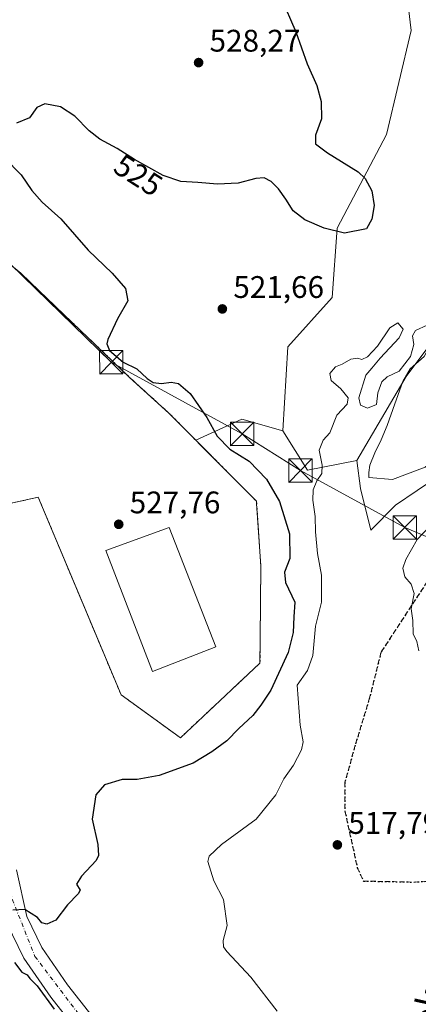
# Model space of a CAD drawing. Units: metres. Extents: x 566314 to 569756, y 4749572 to 4751920.
# Drawn here: x 568218 to 568346, y 4750415 to 4750732 of the extents above; entities that cross this region are included whole.
import ezdxf
from ezdxf.enums import TextEntityAlignment as Align

# ---------------------------------------------------------------- set-up
doc = ezdxf.new("R2010")
doc.units = ezdxf.units.M
doc.header["$MEASUREMENT"] = 0
for name, pattern in [('DGN Style 2', [1.6480167562047852, 0.988810053722871, -0.6592067024819142]), ('DGN Style 3', [2.307223458686699, 1.648016756204785, -0.6592067024819142]), ('DGN Style 4', [2.6384748266838614, 1.318413404963828, -0.6592067024819142, 0.001648016756204785, -0.6592067024819142]), ('DGN Style 5', [1.1536117293433497, 0.4944050268614355, -0.6592067024819142])]:
    doc.linetypes.add(name, pattern=pattern)
for name, color, linetype, lineweight in [('Alambrada', 7, 'DGN Style 2', 0), ('Arbolado forestal CxS', 92, 'Continuous', 0), ('Carretera de calzada única Cxs', 7, 'Continuous', 13), ('Carretera de calzada única eje', 7, 'DGN Style 4', 0), ('Cultivos leñosos CxS', 92, 'Continuous', 0), ('Curva de nivel maestra', 30, 'Continuous', 30), ('Curva de nivel normal', 30, 'Continuous', 0), ('Estanque Cxs', 5, 'Continuous', 0), ('Instalación educativa CxS', 9, 'Continuous', 0), ('Núcleo urbano CxS', 7, 'Continuous', 0), ('Pista deportiva Cxs', 7, 'Continuous', 0), ('Planta de tratamiento de residuos CxS', 135, 'Continuous', 0), ('Prado CxS', 92, 'Continuous', 0), ('Punto de cota en terreno', 7, 'Continuous', 0), ('Ruta', 7, 'DGN Style 5', 30), ('Rótulo de curva de nivel directora', 7, 'Continuous', 0), ('Rótulo de punto de cota en terreno', 7, 'Continuous', 0), ('Senda', 7, 'DGN Style 3', 0), ('Suelo desnudo CxS', 253, 'Continuous', 0), ('Tendido', 6, 'Continuous', 0), ('Texto cartográfico', 7, 'Continuous', 0), ('Torre de tendido puntual', 7, 'Continuous', 0)]:
    doc.layers.add(name, color=color, linetype=linetype, lineweight=lineweight)
doc.styles.add('Style-Arial', font='txt')

# ---------------------------------------------------------------- blocks, each defined once
blk = doc.blocks.new('*U20')
at = {"layer": 'Estanque Cxs', "color": 5, "linetype": 'Continuous', "lineweight": 0}
for points in [[(568405.9517000001, 4750662.634199999, 519.2351999999955), (568408.9680000005, 4750659.9354, 519.3401000000014), (568411.9842999997, 4750657.395400001, 519.3806999999942), (568411.6667999999, 4750652.474199999, 519.2633999999962), (568410.8729999998, 4750647.5529, 519.2195999999967), (568412.4605, 4750643.107899999, 519.372199999998), (568410.5554999998, 4750640.409200001, 519.3316000000051), (568405.6342000002, 4750638.027899999, 519.1757999999973), (568399.1255000001, 4750635.4879, 519.1912000000011), (568394.6804999998, 4750631.8366, 519.1486000000004), (568389.2829999998, 4750628.3441, 519.0313000000025), (568384.8380000005, 4750626.7566, 519.0338999999949), (568378.3291999997, 4750626.439099999, 519.0206000000035), (568375.4716999996, 4750626.1216, 518.9648000000016), (568374.0428999999, 4750624.6929, 518.9256000000023), (568372.9316999996, 4750621.8354, 518.8475999999937), (568373.2492000004, 4750618.501599999, 518.9238000000041), (568375.1541999998, 4750614.374100001, 519.1152000000002), (568378.0116999998, 4750612.4691, 519.2502999999997), (568383.4091999996, 4750611.834100001, 519.4958999999944), (568391.6642000005, 4750613.897800001, 519.6389000000054), (568393.7280000001, 4750612.627800001, 519.554999999993), (568393.5691999998, 4750609.929099999, 519.4906000000046), (568389.9179999996, 4750607.071599999, 519.2569999999978), (568383.568, 4750603.579100001, 519.2253999999957), (568376.7417000001, 4750600.404100001, 519.1876000000047), (568372.4554000003, 4750598.340299999, 519.0084000000061), (568368.8042000001, 4750598.181600001, 519.0236000000004), (568357.8503999999, 4750595.324100001, 518.9150999999983), (568352.6116000004, 4750591.831599999, 518.8080999999949), (568347.8491000002, 4750588.021500001, 519.0337000000001), (568337.3716000002, 4750584.052800001, 519.039499999999), (568329.7516000001, 4750584.687799999, 519.2458000000044), (568329.7516000001, 4750586.2753, 519.241399999999), (568330.0691000001, 4750588.656500001, 519.2453999999998), (568331.6566000005, 4750592.625299999, 519.2893999999942), (568333.7204, 4750596.752800001, 519.6196000000054), (568335.6254000004, 4750601.3566, 519.5602999999974), (568338.1654000003, 4750608.341600001, 519.603099999993), (568340.7054000003, 4750615.485400001, 519.5445000000036), (568343.0866, 4750619.6129, 519.5751000000018), (568347.5316000005, 4750623.581599999, 519.4066000000021), (568349.9128999999, 4750628.1854, 519.4820999999939), (568353.0878999997, 4750635.329100001, 519.4787999999971), (568354.8340999996, 4750640.885399999, 519.6052999999956), (568357.3740999997, 4750644.377900001, 519.5581999999995), (568360.5492000004, 4750647.5529, 519.4158000000025), (568362.6129000001, 4750652.7917, 519.616200000004), (568363.8828999996, 4750654.061699999, 519.6456999999937), (568367.0579000004, 4750656.919199999, 519.5985999999976), (568369.4391999999, 4750661.5229, 519.5583999999944), (568370.8679000001, 4750665.1742, 519.5825000000041), (568373.7253999999, 4750668.984200001, 519.5209000000032), (568375.6304000001, 4750674.3817, 519.6435000000056), (568378.0116999998, 4750676.763, 519.7140999999974), (568384.1736000003, 4750677.8102, 519.3772000000026), (568385.7905000001, 4750681.0492, 519.5366000000067), (568388.3305000003, 4750681.843, 519.4477000000043), (568392.2992000004, 4750681.366699999, 519.4302000000025), (568396.4266999997, 4750679.937999999, 519.4324000000051), (568398.3317, 4750677.239200001, 519.3359999999957), (568398.1730000004, 4750673.429199999, 519.1921000000002), (568399.1255000001, 4750671.206700001, 519.2045999999973), (568402.9354999998, 4750668.984200001, 519.3448000000062), (568404.9992000004, 4750665.968, 519.3417999999947)], [(568378.6467000004, 4750646.719500001, 519.2627000000066), (568380.3929000003, 4750646.3226, 519.3350000000064), (568381.5042000003, 4750646.560699999, 519.4082000000053), (568384.2823000001, 4750647.672, 519.5022999999928), (568386.9017000003, 4750647.830700001, 519.4545000000071), (568388.3305000003, 4750647.037000001, 519.408500000005), (568390.4736000003, 4750646.0845, 519.3620999999986), (568392.9342, 4750646.640100001, 519.4014000000025), (568394.9979999998, 4750647.751399999, 519.3503999999957), (568396.1886, 4750649.3389, 519.2722000000067), (568396.8235999999, 4750650.7676, 519.215400000001), (568396.9824000001, 4750653.545700001, 519.1499999999943), (568395.3154999996, 4750657.593900001, 519.0813999999956), (568391.9023000002, 4750660.054500001, 519.0690999999933), (568387.9336000001, 4750660.848300001, 519.1009999999952), (568383.1710999999, 4750660.610099999, 519.0806000000011), (568379.7578999996, 4750658.467, 519.0550999999978), (568377.1386000002, 4750654.895099999, 519.0777999999991), (568375.7098000003, 4750652.275699999, 519.1068999999989), (568376.1067000004, 4750650.291400001, 519.1472000000067), (568377.2972999997, 4750648.307, 519.2041000000027)]]:
    blk.add_polyline3d(points, close=True, dxfattribs=at)
blk = doc.blocks.new('5PATER')
at = {"layer": 'Cultivos leñosos CxS', "linetype": 'Continuous', "lineweight": 0}
h = blk.add_hatch(color=51, dxfattribs=at)
edge = h.paths.add_edge_path()
edge.add_ellipse((0, 0), major_axis=(-0.1095731443231308, -0.1110710700762829), ratio=0.9994222409660322, start_angle=0, end_angle=360)
blk = doc.blocks.new('5TTEND')
at = {"layer": 'Planta de tratamiento de residuos CxS', "color": 7, "linetype": 'Continuous', "lineweight": 0}
for p, q in [((-0.375, 0.3754), (0.375, -0.3746)), ((0.3720000000000001, 0.3784000000000001), (-0.3720000000000001, -0.3776))]:
    blk.add_line(p, q, dxfattribs=at)
at = {"layer": 'Planta de tratamiento de residuos CxS', "color": 7, "linetype": 'Continuous', "lineweight": 0, "flags": 128}
blk.add_lwpolyline([(-0.375, -0.3746), (0.375, -0.3746), (0.375, 0.3754), (-0.375, 0.3754), (-0.3720000000000001, -0.3776)], dxfattribs=at)

msp = doc.modelspace()

# ---------------------------------------------------------------- linework, layer by layer
at = {"layer": 'Alambrada', "color": 7, "linetype": 'DGN Style 2', "lineweight": 0}
msp.add_polyline3d([(568189.0500999996, 4750593.2301, 536.0051999999996), (568164.9200999998, 4750586.920100001, 532.1901999999973), (568166.0100999996, 4750582.920100001, 537.6034999999974), (568170.4401000004, 4750566.590100001, 531.8545000000013), (568183.0500999996, 4750569.380100001, 540.948900000003), (568223.5500999996, 4750578.350099999, 531.1652999999933), (568250.1501000002, 4750514.9101, 533.8622999999934), (568269.2301000003, 4750501.0801, 532.3644999999962), (568294.8000999996, 4750525.0801, 529.5862999999954), (568295.0701000001, 4750556.350099999, 528.9089999999997), (568293.6700999998, 4750577.0701, 528.8570000000036), (568265.5201000003, 4750605.380100001, 527.7932000000001), (568252.9200999998, 4750616.8201, 532.0516000000061), (568217.9200999998, 4750650.2601, 528.8243999999977), (568193.8400999998, 4750669.940099999, 532.9471999999951), (568171.7600999996, 4750694.5801, 538.0282000000007), (568153.5100999996, 4750711.860099999, 531.3273999999947), (568134.9200999998, 4750731.710100001, 540.2451000000001)], dxfattribs=at)
at = {"layer": 'Arbolado forestal CxS', "color": 92, "linetype": 'Continuous', "lineweight": 0, "extrusion": (0.1504200852804332, 0.1285966184567241, 0.980222784710559), "elevation": 696907.2471020144, "flags": 128}
msp.add_lwpolyline([(3241601.983563045, -3449275.549886913), (3241613.377409579, -3449267.86660396), (3241617.784191496, -3449251.889620048)], dxfattribs=at)
at = {"layer": 'Arbolado forestal CxS', "color": 92, "linetype": 'Continuous', "lineweight": 0, "extrusion": (0.1064642783599626, -0.0550453382269564, 0.9927917043231035), "elevation": -200475.7860629181, "flags": 128}
msp.add_lwpolyline([(4480935.830018133, 1664989.03792578), (4480928.197310644, 1664976.067821234), (4480938.302508863, 1664963.339680684)], dxfattribs=at)
at = {"layer": 'Arbolado forestal CxS', "color": 92, "linetype": 'Continuous', "lineweight": 0}
for points in [[(568356.0654999996, 4750636.1801, 519.2749999999943), (568341.7868999997, 4750617.1391, 519.5763000000006), (568325.9200999998, 4750590.1647, 519.391300000003), (568310.0542000001, 4750586.991900001, 520.9168000000063), (568302.1215000004, 4750599.685900001, 522.4713000000047), (568303.7081000004, 4750626.659499999, 520.9415000000008), (568317.9874999998, 4750642.527100001, 521.7145000000019), (568319.5749000004, 4750664.739700001, 525.4671999999991), (568335.4408999998, 4750694.887900001, 522.1769999999962), (568343.3744999999, 4750728.208100001, 521.6762000000017), (568340.2027000003, 4750755.1829, 522.2446999999956)], [(568340.2027000003, 4750755.1829, 522.2446999999956), (568343.3744999999, 4750728.208100001, 521.6762000000017), (568335.4408999998, 4750694.887900001, 522.1769999999962), (568319.5749000004, 4750664.739700001, 525.4671999999991), (568317.9874999998, 4750642.527100001, 521.7145000000019), (568303.7081000004, 4750626.659499999, 520.9415000000008), (568302.1215000004, 4750599.685900001, 522.4713000000047)], [(568428.0554999998, 4750628.4747, 520.7421999999933), (568432.8047000002, 4750631.7609, 521.2752999999939), (568433.8073000005, 4750637.7643, 521.5812000000005), (568417.9423000002, 4750653.6325, 520.0224000000017), (568404.5613000002, 4750678.5111, 519.9758000000002), (568390.9260999998, 4750688.7379, 520.3064000000013), (568382.6475000001, 4750683.381300001, 520.0071999999927), (568377.2906999998, 4750679.9725, 520.0092000000004), (568370.4726999998, 4750673.154899999, 519.8904999999941), (568368.7588999998, 4750666.326900001, 519.7497000000003), (568356.0654999996, 4750636.1801, 519.2749999999943), (568341.7868999997, 4750617.1391, 519.5763000000006), (568325.9200999998, 4750590.1647, 519.391300000003)], [(568325.9200999998, 4750590.1647, 519.391300000003), (568327.1297000004, 4750581.116699999, 519.230899999995), (568330.3965999996, 4750567.751700001, 519.059699999998), (568338.3300999999, 4750575.7599, 519.296100000007), (568359.2704999996, 4750589.881899999, 519.4749000000012), (568380.6977000004, 4750597.6735, 519.5054999999993), (568396.7676999997, 4750603.516899999, 519.9621999999945), (568404.5598999998, 4750620.561100001, 519.9554999999964), (568420.1432999996, 4750622.0219, 520.7131999999983), (568425.2950999998, 4750624.123299999, 520.7718000000023), (568425.5085000005, 4750624.4597, 520.7584999999963), (568428.0554999998, 4750628.4747, 520.7421999999933)], [(568183.0500999996, 4750569.380100001, 529.1122999999934), (568223.5500999996, 4750578.350099999, 528.0678999999947), (568236.5696, 4750547.299000001, 527.5280000000057), (568250.1501000002, 4750514.9101, 527.0825000000041), (568266.8885000005, 4750502.7774, 527.7265999999945), (568269.2301000003, 4750501.0801, 527.7103999999963), (568294.8002000004, 4750525.0801, 526.4731000000029), (568294.8651999999, 4750532.615700001, 527.6993999999977), (568295.0701000001, 4750556.350099999, 528.0969000000041), (568293.7166999998, 4750576.379699999, 527.8099999999977), (568293.6700999998, 4750577.0701, 527.8027000000002), (568290.7465000004, 4750580.010500001, 528.0445000000036), (568284.2953000005, 4750586.498199999, 528.0017999999982), (568274.2257000003, 4750596.6251, 527.1536000000051), (568288.9930999996, 4750603.452299999, 523.9918000000034), (568302.1215000004, 4750599.685900001, 522.4713000000047), (568310.0542000001, 4750586.991900001, 520.9168000000063), (568325.9200999998, 4750590.1647, 519.391300000003), (568327.1297000004, 4750581.116699999, 519.230899999995), (568330.3965999996, 4750567.751700001, 519.059699999998), (568338.3300999999, 4750575.7599, 519.296100000007), (568359.2704999996, 4750589.881899999, 519.4749000000012)], [(568274.2257000003, 4750596.6251, 527.1536000000051), (568284.2953000005, 4750586.498199999, 528.0017999999982), (568290.7465000004, 4750580.010500001, 528.0445000000036), (568293.6700999998, 4750577.0701, 527.8027000000002), (568293.7166999998, 4750576.379699999, 527.8099999999977), (568295.0701000001, 4750556.350099999, 528.0969000000041), (568294.8651999999, 4750532.615700001, 527.6993999999977), (568294.8002000004, 4750525.0801, 526.4731000000029), (568269.2301000003, 4750501.0801, 527.7103999999963), (568266.8885000005, 4750502.7774, 527.7265999999945), (568250.1501000002, 4750514.9101, 527.0825000000041), (568236.5696, 4750547.299000001, 527.5280000000057), (568223.5500999996, 4750578.350099999, 528.0678999999947), (568183.0500999996, 4750569.380100001, 529.1122999999934), (568170.4402000001, 4750566.590100001, 528.9703000000009), (568167.0957000004, 4750566.017300001, 528.9869000000035), (568155.9600999998, 4750564.110099999, 529.0114999999934), (568150.9018999999, 4750559.9957, 529.0234999999957), (568145.7401000002, 4750557.4301, 529.1506999999983)]]:
    msp.add_polyline3d(points, dxfattribs=at)
at = {"layer": 'Carretera de calzada única Cxs', "color": 7, "linetype": 'Continuous', "lineweight": 13}
for points in [[(568275.5608999999, 4750357.0075, 527.0136000000057), (568271.3101000004, 4750362.030099999, 531.1821000000054), (568258.0500999996, 4750379.520099999, 528.088499999998), (568246.3701, 4750393.950099999, 527.2467999999935), (568227.5800999999, 4750417.8301, 534.7688999999956), (568218.8901000004, 4750430.340100001, 529.0969999999943), (568213.4700999996, 4750441.530099999, 527.0620999999956), (568210.1300999997, 4750456.960100001, 526.0495999999986), (568205.8101000004, 4750470.630100001, 526.9208999999975), (568201.2801000001, 4750485.640100001, 527.631899999993), (568195.8501000004, 4750494.7401, 530.6195000000008), (568188.0100999996, 4750506.7301, 536.9526999999945), (568166.5093, 4750537.051700001, 542.732799999998), (568152.0916999998, 4750556.615300001, 530.9278000000049)], [(568216.5900999998, 4750458.6801, 526.7908000000025), (568219.8300999999, 4750443.720100001, 529.9277000000002), (568224.6700999998, 4750433.720100001, 529.6578000000009), (568232.9501, 4750421.800100001, 527.0669000000053), (568251.5900999998, 4750398.120100001, 527.1808000000019)], [(568216.5900999998, 4750458.6801, 526.7908000000025), (568219.8300999999, 4750443.720100001, 529.9277000000002), (568224.6700999998, 4750433.720100001, 529.6578000000009), (568232.9501, 4750421.800100001, 527.0669000000053), (568251.5900999998, 4750398.120100001, 527.1808000000019), (568263.3101000004, 4750383.640100001, 529.8267000000051), (568276.3501000004, 4750366.440099999, 528.0332000000053), (568287.1535, 4750353.9935, 529.2125999999989), (568299.2200999996, 4750340.040100001, 527.6652999999933), (568308.1401000004, 4750327.720100001, 527.2482000000019), (568317.9801000003, 4750308.280099999, 522.751900000003), (568321.7801000001, 4750298.7601, 521.3343000000023), (568324.9401000004, 4750294.920100001, 521.1953999999969), (568328.4600999998, 4750293.720100001, 521.1258999999991), (568330.5000999998, 4750293.640100001, 520.5736000000034), (568332.1700999998, 4750295.4101, 520.4308000000019)], [(568246.3701, 4750393.950099999, 527.2467999999935), (568227.5800999999, 4750417.8301, 534.7688999999956), (568218.8901000004, 4750430.340100001, 529.0969999999943), (568213.4700999996, 4750441.530099999, 527.0620999999956)]]:
    msp.add_polyline3d(points, dxfattribs=at)
at = {"layer": 'Carretera de calzada única eje', "color": 7, "linetype": 'DGN Style 4', "lineweight": 0}
msp.add_polyline3d([(568153.4918999998, 4750558.4213, 529.2013000000006), (568169.9489000002, 4750538.771500001, 536.4948000000004), (568191.0601000004, 4750508.860099999, 532.0957000000053), (568203.2500999998, 4750487.860099999, 528.3963999999978), (568210.2100999998, 4750467.7401, 527.7838999999949), (568215.2001, 4750449.2501, 526.0625), (568222.4700999996, 4750430.9001, 526.7394999999962), (568246.5301000001, 4750399.1801, 528.3179999999993), (568265.8201000001, 4750373.920100001, 527.4777999999933), (568277.4801000003, 4750360.870100001, 525.5236000000004), (568285.1300999997, 4750350.620100001, 525.8816999999982)], dxfattribs=at)
at = {"layer": 'Curva de nivel maestra', "color": 30, "linetype": 'Continuous', "lineweight": 30, "elevation": 525, "flags": 128}
for points in [[(568301.4800000004, 4750739.050100001), (568306.2800000003, 4750727.770099999), (568310, 4750717.5801), (568313.04, 4750710.620100001), (568314.4800000004, 4750705.390100001), (568314.5199999996, 4750699.9001), (568312.6600000003, 4750694.620100001), (568312.6100000005, 4750691.890100001), (568316.5199999996, 4750688.9101), (568326.3300000001, 4750682.9001), (568328.5700000003, 4750680.6801), (568330.7800000003, 4750676.700099999), (568331.5300000003, 4750672.030099999), (568330.7100000001, 4750667.600099999), (568329.0300000003, 4750664.530099999), (568321.9500000002, 4750663.200099999), (568315.4699999997, 4750664.720100001), (568309.2300000004, 4750667.4801), (568305.4400000004, 4750670.350099999), (568303.1500000004, 4750674.050100001), (568300.7199999997, 4750677.4001), (568298.3499999996, 4750679.7301), (568296.1900000004, 4750680.880100001), (568293.4800000004, 4750680.710100001), (568287.8099999996, 4750679.170100001), (568281.1299999999, 4750678.860099999), (568274.8300000001, 4750679.450099999), (568269.3200000003, 4750679.7601), (568263.7100000001, 4750681.6801), (568254.4299999997, 4750686.770099999), (568248.8600000005, 4750690.3301), (568243.3899999997, 4750693.290100001), (568239.8700000001, 4750695.9901), (568235.2800000003, 4750700.7501), (568230.7400000002, 4750703.710100001), (568225.7199999997, 4750704.690099999), (568223.0499999998, 4750703.540100001), (568220.7699999996, 4750700.1801), (568216.5999999996, 4750698.460100001)], [(568212.7599999999, 4750687.370100001), (568218.0199999996, 4750681.890100001), (568221.54, 4750676.840100001), (568224.8499999996, 4750673.0801), (568230.8099999996, 4750667.710100001), (568239.5999999996, 4750657.6801), (568247.2999999998, 4750650.2601), (568251.6100000005, 4750645.340100001), (568252.3200000003, 4750641.460100001), (568249.0300000003, 4750635.640100001), (568245.8799999999, 4750629.050100001), (568245.5700000003, 4750627.6501), (568246.4400000004, 4750625.4901), (568250.8399999999, 4750621.7301), (568255.1799999997, 4750619.620100001), (568258.54, 4750616.530099999), (568260.5199999996, 4750615.2401), (568263.1600000003, 4750614.9001), (568266.2300000004, 4750615.270099999), (568268.5800000001, 4750614.8201), (568272.3799999999, 4750611.620100001), (568277.75, 4750604.0001), (568281.0099999999, 4750597.9301), (568285.1399999997, 4750593.7301), (568291.3099999996, 4750589.9001), (568296.8499999996, 4750584.100099999), (568301.0199999996, 4750576.960100001), (568304.25, 4750566.620100001), (568304.3600000005, 4750558.630100001), (568302.7199999997, 4750554.290100001), (568303, 4750550.960100001), (568306.04, 4750544.6601), (568305.6600000003, 4750539.890100001), (568305.5099999999, 4750534.890100001), (568303.8799999999, 4750528.520099999), (568298.29, 4750516.370100001), (568295.0999999996, 4750511.5601), (568292.4800000004, 4750508.300100001), (568288.0499999998, 4750504.0601), (568284.1399999997, 4750500.0801), (568279.29, 4750496.600099999), (568273.3700000001, 4750492.960100001), (568262.3700000001, 4750488.950099999), (568255.3700000001, 4750487.710100001), (568250.5300000003, 4750487.720100001), (568244.8399999999, 4750486.0101), (568242.0599999996, 4750482.790100001), (568240.8600000005, 4750474.920100001), (568242.6799999997, 4750466.800100001), (568242.9500000002, 4750463.2401), (568242.2100000001, 4750461.6501), (568237.5, 4750456.6501), (568235.8399999999, 4750454.120100001), (568237.0199999996, 4750452.1801), (568236.3899999997, 4750450.960100001), (568232.9199999999, 4750447.4801), (568229.1900000004, 4750442.540100001), (568226.3399999999, 4750441.200099999), (568224.7199999997, 4750441.6601), (568223.29, 4750443.340100001), (568219.2199999997, 4750445.960100001), (568215.3799999999, 4750445.6801)], [(568215.9500000002, 4750428.880100001), (568218.2800000003, 4750425.870100001), (568219.9900000002, 4750424.920100001), (568220.8899999997, 4750423.8201), (568223.1799999997, 4750421.440099999), (568228.6699999999, 4750413.940099999)]]:
    msp.add_lwpolyline(points, dxfattribs=at)
at = {"layer": 'Curva de nivel normal', "color": 30, "linetype": 'Continuous', "lineweight": 0, "elevation": 520, "flags": 128}
for points in [[(568300.3399999999, 4750413.279999999), (568291.9000000004, 4750424.17), (568284.1799999997, 4750432.449999999), (568283.1100000005, 4750433.92), (568283, 4750435.939999999), (568284.2999999998, 4750440.850000001), (568283.04, 4750449.109999999), (568279.9600000001, 4750455.180000001), (568278, 4750461.34), (568278.5199999996, 4750463.09), (568282.3899999997, 4750466.800000001), (568293.54, 4750474.949999999), (568299.8499999996, 4750482.77), (568302.5, 4750487.869999999), (568305.5800000001, 4750492.300000001), (568308.0899999999, 4750497.27), (568308.6399999997, 4750499.84), (568307.6799999997, 4750505.100000001), (568306.75, 4750517.970000001), (568310.0300000003, 4750522.699999999), (568311.7599999999, 4750527.539999999), (568312.6399999997, 4750536.980000001), (568314.5899999999, 4750544.689999999), (568314.5700000003, 4750553.32), (568313.2599999999, 4750560.32), (568312.6399999997, 4750567.27), (568312.5800000001, 4750572.189999999), (568311.7999999998, 4750577.380000001), (568311.8700000001, 4750580.710000001), (568313.0300000003, 4750583.619999999), (568314.6900000004, 4750585.960000001), (568314.7300000004, 4750588.630000001), (568313.79, 4750593.470000001), (568315.1200000001, 4750596.680000001), (568317.2800000003, 4750599.039999999), (568319.5199999996, 4750604.66), (568322.8200000003, 4750608.230000001), (568323.1100000005, 4750610.26), (568320.7800000003, 4750613.17), (568317.6799999997, 4750615.84), (568317.2999999998, 4750618.08), (568319.0199999996, 4750620.25), (568321.2199999997, 4750621.119999999), (568324, 4750622.710000001), (568326.0899999999, 4750623.01), (568327.4800000004, 4750622.59), (568329.2999999998, 4750623.449999999), (568332.5499999998, 4750626.810000001), (568336.5800000001, 4750632.800000001), (568339.0700000003, 4750634.34), (568340.8399999999, 4750632.27), (568339.5700000003, 4750629.51), (568333.3799999999, 4750623.039999999), (568330.7800000003, 4750619.75), (568328.8300000001, 4750617.57), (568326.54, 4750610.26), (568327.0999999996, 4750607.930000001), (568329.3399999999, 4750606.92), (568332.2400000002, 4750608.15), (568332.7000000002, 4750611.890000001), (568333.9800000004, 4750615.460000001), (568335.6500000004, 4750617), (568339.5700000003, 4750618.800000001), (568343.1900000004, 4750623.539999999), (568344.2300000004, 4750627.369999999), (568343.7599999999, 4750630.180000001), (568344.7699999996, 4750631.9), (568348.5300000003, 4750633.65)], [(568351.25, 4750570.939999999), (568345.3600000005, 4750564.76), (568341.6200000001, 4750558.390000001), (568340.7300000004, 4750555.600000001), (568341.3899999997, 4750552.74), (568343.4100000003, 4750550.449999999), (568344.3300000001, 4750547.4), (568343.4199999999, 4750542.5), (568343.9199999999, 4750538.800000001), (568343.9900000002, 4750534.51), (568345.1799999997, 4750531.970000001), (568345.8200000003, 4750528.970000001)]]:
    msp.add_lwpolyline(points, dxfattribs=at)
at = {"layer": 'Estanque Cxs', "color": 5, "linetype": 'Continuous', "lineweight": 0}
msp.add_polyline3d([(568347.8491000002, 4750588.021500001, 519.0337000000001), (568337.3716000002, 4750584.052800001, 519.039499999999), (568329.7516000001, 4750584.687799999, 519.2458000000044), (568329.7516000001, 4750586.2753, 519.241399999999), (568330.0691000001, 4750588.656500001, 519.2453999999998), (568331.6566000005, 4750592.625299999, 519.2893999999942), (568333.7204, 4750596.752800001, 519.6196000000054), (568335.6254000004, 4750601.3566, 519.5602999999974), (568338.1654000003, 4750608.341600001, 519.603099999993), (568340.7054000003, 4750615.485400001, 519.5445000000036), (568343.0866, 4750619.6129, 519.5751000000018), (568347.5316000005, 4750623.581599999, 519.4066000000021)], dxfattribs=at)
at = {"layer": 'Instalación educativa CxS', "color": 9, "linetype": 'Continuous', "lineweight": 0}
for points in [[(568134.9200999998, 4750731.710100001, 540.2451000000001), (568141.8492000002, 4750724.3114, 543.8234999999986), (568153.5100999996, 4750711.860099999, 531.3273999999947), (568171.7600999996, 4750694.5801, 538.0282000000007), (568193.8400999998, 4750669.940099999, 532.9471999999951), (568217.9200999998, 4750650.2601, 528.8243999999977), (568223.8449999997, 4750644.599300001, 532.6594999999943), (568252.9200999998, 4750616.8201, 532.0516000000061), (568265.5201000003, 4750605.380100001, 527.7932000000001), (568284.2953000005, 4750586.498199999, 529.1113999999943), (568290.7465000004, 4750580.010399999, 529.0432000000001)], [(568193.8400999998, 4750669.940099999, 532.9471999999951), (568217.9200999998, 4750650.2601, 528.8243999999977), (568223.8449999997, 4750644.599300001, 532.6594999999943), (568252.9200999998, 4750616.8201, 532.0516000000061), (568265.5201000003, 4750605.380100001, 527.7932000000001), (568284.2953000005, 4750586.498199999, 529.1113999999943), (568290.7465000004, 4750580.010399999, 529.0432000000001), (568293.6700999998, 4750577.0701, 528.8570000000036), (568293.7166999998, 4750576.379699999, 529.1175999999978), (568295.0701000001, 4750556.350099999, 528.9089999999997), (568294.8651999999, 4750532.615700001, 530.7400000000052), (568294.8000999996, 4750525.0801, 529.5862999999954), (568269.2301000003, 4750501.0801, 532.3644999999962), (568266.8885000005, 4750502.7774, 531.6312999999936), (568250.1501000002, 4750514.9101, 533.8622999999934), (568223.5500999996, 4750578.350099999, 531.1652999999933), (568183.0500999996, 4750569.380100001, 540.948900000003)], [(568193.8400999998, 4750669.940099999, 532.9471999999951), (568217.9200999998, 4750650.2601, 528.8243999999977), (568223.8449999997, 4750644.599300001, 532.6594999999943), (568252.9200999998, 4750616.8201, 532.0516000000061), (568265.5201000003, 4750605.380100001, 527.7932000000001), (568284.2953000005, 4750586.498199999, 529.1113999999943), (568290.7465000004, 4750580.010399999, 529.0432000000001), (568293.6700999998, 4750577.0701, 528.8570000000036), (568293.7166999998, 4750576.379699999, 529.1175999999978), (568295.0701000001, 4750556.350099999, 528.9089999999997), (568294.8651999999, 4750532.615700001, 530.7400000000052), (568294.8000999996, 4750525.0801, 529.5862999999954), (568269.2301000003, 4750501.0801, 532.3644999999962), (568266.8885000005, 4750502.7774, 531.6312999999936), (568250.1501000002, 4750514.9101, 533.8622999999934), (568223.5500999996, 4750578.350099999, 531.1652999999933), (568183.0500999996, 4750569.380100001, 540.948900000003)], [(568290.7465000004, 4750580.010399999, 529.0432000000001), (568293.6700999998, 4750577.0701, 528.8570000000036), (568293.7166999998, 4750576.379699999, 529.1175999999978), (568295.0701000001, 4750556.350099999, 528.9089999999997), (568294.8651999999, 4750532.615700001, 530.7400000000052), (568294.8000999996, 4750525.0801, 529.5862999999954), (568269.2301000003, 4750501.0801, 532.3644999999962), (568266.8885000005, 4750502.7774, 531.6312999999936), (568250.1501000002, 4750514.9101, 533.8622999999934), (568223.5500999996, 4750578.350099999, 531.1652999999933), (568183.0500999996, 4750569.380100001, 540.948900000003), (568170.4401000004, 4750566.590100001, 531.8545000000013)]]:
    msp.add_polyline3d(points, dxfattribs=at)
at = {"layer": 'Núcleo urbano CxS', "color": 7, "linetype": 'Continuous', "lineweight": 0}
for points in [[(568274.2257000003, 4750596.6251, 527.1536000000051), (568265.5202000003, 4750605.380100001, 526.5592999999935), (568252.9200999998, 4750616.8201, 525.4054999999935), (568223.8449999997, 4750644.599300001, 528.2200000000012), (568217.9200999998, 4750650.2601, 528.5130000000064), (568193.8400999998, 4750669.940099999, 528.921199999997), (568171.7600999996, 4750694.5801, 528.5580000000045), (568153.5100999996, 4750711.860099999, 527.3257000000012), (568141.8492000002, 4750724.3114, 527.5161999999982), (568134.9200999998, 4750731.710100001, 528.0149999999994), (568133.1129999999, 4750730.1691, 528.3009000000021), (568114.0100999996, 4750713.880100001, 530.9293000000034), (568095.8448000001, 4750700.500299999, 531.327099999995), (568079.2401000002, 4750688.270099999, 531.9281000000046), (568079.7100999998, 4750687.6801, 531.9184999999999), (568080.3284999998, 4750686.9122, 531.9128999999957), (568073.8459000001, 4750681.235300001, 532.0718999999954), (568015.7778000003, 4750683.852499999, 532.5725999999995), (567962.2599, 4750663.159299999, 532.2737999999954), (567902.3201000001, 4750651.7435, 532.8760000000038), (567908.2494999999, 4750619.461300001, 532.8701000000001)], [(568193.8400999998, 4750669.940099999, 528.921199999997), (568217.9200999998, 4750650.2601, 528.5130000000064), (568223.8449999997, 4750644.599300001, 528.2200000000012), (568252.9200999998, 4750616.8201, 525.4054999999935), (568265.5202000003, 4750605.380100001, 526.5592999999935), (568274.2257000003, 4750596.6251, 527.1536000000051), (568284.2953000005, 4750586.498199999, 528.0017999999982), (568290.7465000004, 4750580.010500001, 528.0445000000036), (568293.6700999998, 4750577.0701, 527.8027000000002), (568293.7166999998, 4750576.379699999, 527.8099999999977), (568295.0701000001, 4750556.350099999, 528.0969000000041), (568294.8651999999, 4750532.615700001, 527.6993999999977), (568294.8002000004, 4750525.0801, 526.4731000000029), (568269.2301000003, 4750501.0801, 527.7103999999963), (568266.8885000005, 4750502.7774, 527.7265999999945), (568250.1501000002, 4750514.9101, 527.0825000000041), (568236.5696, 4750547.299000001, 527.5280000000057), (568223.5500999996, 4750578.350099999, 528.0678999999947), (568183.0500999996, 4750569.380100001, 529.1122999999934)], [(568274.2257000003, 4750596.6251, 527.1536000000051), (568284.2953000005, 4750586.498199999, 528.0017999999982), (568290.7465000004, 4750580.010500001, 528.0445000000036), (568293.6700999998, 4750577.0701, 527.8027000000002), (568293.7166999998, 4750576.379699999, 527.8099999999977), (568295.0701000001, 4750556.350099999, 528.0969000000041), (568294.8651999999, 4750532.615700001, 527.6993999999977), (568294.8002000004, 4750525.0801, 526.4731000000029), (568269.2301000003, 4750501.0801, 527.7103999999963), (568266.8885000005, 4750502.7774, 527.7265999999945), (568250.1501000002, 4750514.9101, 527.0825000000041), (568236.5696, 4750547.299000001, 527.5280000000057), (568223.5500999996, 4750578.350099999, 528.0678999999947), (568183.0500999996, 4750569.380100001, 529.1122999999934), (568170.4402000001, 4750566.590100001, 528.9703000000009), (568167.0957000004, 4750566.017300001, 528.9869000000035), (568155.9600999998, 4750564.110099999, 529.0114999999934), (568150.9018999999, 4750559.9957, 529.0234999999957), (568145.7401000002, 4750557.4301, 529.1506999999983)]]:
    msp.add_polyline3d(points, dxfattribs=at)
at = {"layer": 'Pista deportiva Cxs', "color": 7, "linetype": 'Continuous', "lineweight": 0}
msp.add_polyline3d([(568280.6401000004, 4750530.350099999, 528.1965999999958), (568260.2801000001, 4750522.350099999, 528.0715000000055), (568245.2801000001, 4750561.2401, 528.6686999999947), (568265.6700999998, 4750568.670100001, 528.1802000000025), (568280.6401000004, 4750530.350099999, 528.1965999999958)], dxfattribs=at)
msp.add_3dface([(568280.6401000004, 4750530.350099999, 528.6686999999947), (568260.2801000001, 4750522.350099999, 528.6686999999947), (568245.2801000001, 4750561.2401, 528.6686999999947), (568265.6700999998, 4750568.670100001, 528.6686999999947)], dxfattribs=at)
at = {"layer": 'Prado CxS', "color": 92, "linetype": 'Continuous', "lineweight": 0, "extrusion": (0.1504200852804332, 0.1285966184567241, 0.980222784710559), "elevation": 696907.2471020144, "flags": 128}
msp.add_lwpolyline([(3241601.983563045, -3449275.549886913), (3241613.377409579, -3449267.86660396), (3241617.784191496, -3449251.889620048)], dxfattribs=at)
at = {"layer": 'Prado CxS', "color": 92, "linetype": 'Continuous', "lineweight": 0}
for points in [[(568340.2027000003, 4750755.1829, 522.2446999999956), (568343.3744999999, 4750728.208100001, 521.6762000000017), (568335.4408999998, 4750694.887900001, 522.1769999999962), (568319.5749000004, 4750664.739700001, 525.4671999999991), (568317.9874999998, 4750642.527100001, 521.7145000000019), (568303.7081000004, 4750626.659499999, 520.9415000000008), (568302.1215000004, 4750599.685900001, 522.4713000000047), (568288.9930999996, 4750603.452299999, 523.9918000000034), (568274.2257000003, 4750596.6251, 527.1536000000051), (568265.5202000003, 4750605.380100001, 526.5592999999935), (568252.9200999998, 4750616.8201, 525.4054999999935), (568223.8449999997, 4750644.599300001, 528.2200000000012), (568217.9200999998, 4750650.2601, 528.5130000000064), (568193.8400999998, 4750669.940099999, 528.921199999997)], [(568340.2027000003, 4750755.1829, 522.2446999999956), (568343.3744999999, 4750728.208100001, 521.6762000000017), (568335.4408999998, 4750694.887900001, 522.1769999999962), (568319.5749000004, 4750664.739700001, 525.4671999999991), (568317.9874999998, 4750642.527100001, 521.7145000000019), (568303.7081000004, 4750626.659499999, 520.9415000000008), (568302.1215000004, 4750599.685900001, 522.4713000000047)], [(568274.2257000003, 4750596.6251, 527.1536000000051), (568265.5202000003, 4750605.380100001, 526.5592999999935), (568252.9200999998, 4750616.8201, 525.4054999999935), (568223.8449999997, 4750644.599300001, 528.2200000000012), (568217.9200999998, 4750650.2601, 528.5130000000064), (568193.8400999998, 4750669.940099999, 528.921199999997), (568171.7600999996, 4750694.5801, 528.5580000000045), (568153.5100999996, 4750711.860099999, 527.3257000000012), (568141.8492000002, 4750724.3114, 527.5161999999982), (568134.9200999998, 4750731.710100001, 528.0149999999994), (568133.1129999999, 4750730.1691, 528.3009000000021), (568114.0100999996, 4750713.880100001, 530.9293000000034), (568095.8448000001, 4750700.500299999, 531.327099999995), (568079.2401000002, 4750688.270099999, 531.9281000000046), (568079.7100999998, 4750687.6801, 531.9184999999999), (568080.3284999998, 4750686.9122, 531.9128999999957), (568073.8459000001, 4750681.235300001, 532.0718999999954), (568015.7778000003, 4750683.852499999, 532.5725999999995), (567962.2599, 4750663.159299999, 532.2737999999954), (567902.3201000001, 4750651.7435, 532.8760000000038), (567908.2494999999, 4750619.461300001, 532.8701000000001)]]:
    msp.add_polyline3d(points, dxfattribs=at)
at = {"layer": 'Ruta', "color": 7, "linetype": 'DGN Style 5', "lineweight": 30}
msp.add_polyline3d([(568348.556, 4750551.3236, 528.4419000000053), (568333.6732000001, 4750528.5032, 527.8304000000062), (568330.0351, 4750513.951099999, 527.882500000007), (568325.4049000005, 4750498.737500001, 528.9084000000003), (568322.0976, 4750486.831300001, 528.9281000000046), (568322.0976, 4750477.570800001, 530.4652999999962), (568326.0663999999, 4750459.380700001, 530.5234999999957), (568328.0506999996, 4750455.0812, 528.9489999999934), (568344.2565000001, 4750454.750499999, 528.5185999999958), (568363.7696000002, 4750456.0734, 527.6499999999943)], dxfattribs=at)
at = {"layer": 'Senda', "color": 7, "linetype": 'DGN Style 3', "lineweight": 0}
msp.add_polyline3d([(568348.556, 4750551.3236, 528.4419000000053), (568333.6732000001, 4750528.5032, 527.8304000000062), (568330.0351, 4750513.951099999, 527.882500000007), (568325.4049000005, 4750498.737500001, 528.9084000000003), (568322.0976, 4750486.831300001, 528.9281000000046), (568322.0976, 4750477.570800001, 530.4652999999962), (568326.0663999999, 4750459.380700001, 530.5234999999957), (568328.0506999996, 4750455.0812, 528.9489999999934), (568344.2565000001, 4750454.750499999, 528.5185999999958), (568363.7696000002, 4750456.0734, 527.6499999999943)], dxfattribs=at)
at = {"layer": 'Suelo desnudo CxS', "color": 253, "linetype": 'Continuous', "lineweight": 0}
msp.add_polyline3d([(568428.0554999998, 4750628.4747, 520.7421999999933), (568425.5085000005, 4750624.4597, 520.7584999999963), (568425.2950999998, 4750624.123299999, 520.7718000000023), (568420.1432999996, 4750622.0219, 520.7131999999983), (568404.5598999998, 4750620.561100001, 519.9554999999964), (568396.7676999997, 4750603.516899999, 519.9621999999945), (568380.6977000004, 4750597.6735, 519.5054999999993), (568359.2704999996, 4750589.881899999, 519.4749000000012), (568338.3300999999, 4750575.7599, 519.296100000007), (568330.3965999996, 4750567.751700001, 519.059699999998), (568327.1297000004, 4750581.116699999, 519.230899999995), (568325.9200999998, 4750590.1647, 519.391300000003), (568341.7868999997, 4750617.1391, 519.5763000000006), (568356.0654999996, 4750636.1801, 519.2749999999943), (568368.7588999998, 4750666.326900001, 519.7497000000003), (568370.4726999998, 4750673.154899999, 519.8904999999941), (568377.2906999998, 4750679.9725, 520.0092000000004), (568382.6475000001, 4750683.381300001, 520.0071999999927), (568390.9260999998, 4750688.7379, 520.3064000000013), (568404.5613000002, 4750678.5111, 519.9758000000002), (568417.9423000002, 4750653.6325, 520.0224000000017), (568433.8073000005, 4750637.7643, 521.5812000000005), (568432.8047000002, 4750631.7609, 521.2752999999939)], close=True, dxfattribs=at)
for points in [[(568428.0554999998, 4750628.4747, 520.7421999999933), (568432.8047000002, 4750631.7609, 521.2752999999939), (568433.8073000005, 4750637.7643, 521.5812000000005), (568417.9423000002, 4750653.6325, 520.0224000000017), (568404.5613000002, 4750678.5111, 519.9758000000002), (568390.9260999998, 4750688.7379, 520.3064000000013), (568382.6475000001, 4750683.381300001, 520.0071999999927), (568377.2906999998, 4750679.9725, 520.0092000000004), (568370.4726999998, 4750673.154899999, 519.8904999999941), (568368.7588999998, 4750666.326900001, 519.7497000000003), (568356.0654999996, 4750636.1801, 519.2749999999943), (568341.7868999997, 4750617.1391, 519.5763000000006), (568325.9200999998, 4750590.1647, 519.391300000003)], [(568325.9200999998, 4750590.1647, 519.391300000003), (568327.1297000004, 4750581.116699999, 519.230899999995), (568330.3965999996, 4750567.751700001, 519.059699999998), (568338.3300999999, 4750575.7599, 519.296100000007), (568359.2704999996, 4750589.881899999, 519.4749000000012), (568380.6977000004, 4750597.6735, 519.5054999999993), (568396.7676999997, 4750603.516899999, 519.9621999999945), (568404.5598999998, 4750620.561100001, 519.9554999999964), (568420.1432999996, 4750622.0219, 520.7131999999983), (568425.2950999998, 4750624.123299999, 520.7718000000023), (568425.5085000005, 4750624.4597, 520.7584999999963), (568428.0554999998, 4750628.4747, 520.7421999999933)]]:
    msp.add_polyline3d(points, dxfattribs=at)
at = {"layer": 'Tendido', "color": 6, "linetype": 'Continuous', "lineweight": 0}
msp.add_polyline3d([(568080.1443999996, 4750688.0087, 532.9609000000055), (568102.4329000004, 4750712.306700001, 538.9575000000041), (568130.1005999995, 4750736.896500001, 531.6606999999931), (568160.6202999996, 4750703.8115, 530.3270000000048), (568210.3125999998, 4750657.316400001, 530.694399999993), (568247.0336999996, 4750621.691400001, 540.9150999999983), (568289.0528999995, 4750598.6722, 536.1290000000008), (568307.7789000003, 4750586.888499999, 529.266300000003), (568341.3028999995, 4750568.6193, 527.2789000000049), (568398.1201999999, 4750544.778000001, 535.9435999999987), (568425.5680999998, 4750532.398200001, 538.8087999999989), (568436.5482999999, 4750500.4497, 531.2379999999976), (568443.5199999996, 4750462.99, 532.9906999999948)], dxfattribs=at)

# ---------------------------------------------------------------- block references
at = {"layer": 'Estanque Cxs', "color": 5, "linetype": 'Continuous', "lineweight": 0}
msp.add_blockref('*U20', (0, 0), dxfattribs=at)
at = {"layer": 'Punto de cota en terreno', "color": 7, "linetype": 'Continuous', "lineweight": 0, "xscale": 10, "yscale": 10, "zscale": 10}
for p in [(568275.0800000001, 4750717.930000001, 528.2700000000041), (568282.7100000001, 4750638.82, 521.6600000000036), (568249.4100000003, 4750569.65, 527.7599999999948), (568319.6699999999, 4750466.699999999, 517.7899999999936)]:
    msp.add_blockref('5PATER', p, dxfattribs=at)
at = {"layer": 'Torre de tendido puntual', "color": 7, "linetype": 'Continuous', "lineweight": 0, "xscale": 10, "yscale": 10, "zscale": 10}
for p in [(568247.0336999996, 4750621.691400001, 540.9150999999983), (568289.0528999995, 4750598.6722, 536.1290000000008), (568307.7789000003, 4750586.888499999, 529.266300000003), (568341.3028999995, 4750568.6193, 527.2789000000049)]:
    msp.add_blockref('5TTEND', p, dxfattribs=at)

# ---------------------------------------------------------------- texts
at = {"layer": 'Rótulo de curva de nivel directora', "color": 7, "linetype": 'Continuous', "lineweight": 0, "style": 'Style-Arial'}
msp.add_text('525', height=7.000000000000002, rotation=327.4158279279055, dxfattribs=at).set_placement((568255.7051381203, 4750681.769522766), align=Align.MIDDLE_CENTER)
at = {"layer": 'Rótulo de punto de cota en terreno', "color": 7, "linetype": 'Continuous', "lineweight": 0, "style": 'Style-Arial'}
for s, p in [('528,27', (568278.6078000005, 4750721.457800001)), ('521,66', (568286.2378000002, 4750642.347800001)), ('527,76', (568252.9378000004, 4750573.177800001)), ('517,79', (568323.1978000002, 4750470.227800001))]:
    msp.add_text(s, height=7.000000000000002, dxfattribs=at).set_placement(p)
at = {"layer": 'Texto cartográfico', "color": 7, "linetype": 'Continuous', "lineweight": 0, "style": 'Style-Arial'}
msp.add_text('San Pedroko Bidea', height=8, rotation=77.60791386314538, dxfattribs=at).set_placement((568347.8392864962, 4750410.467304988), align=Align.MIDDLE_CENTER)

doc.saveas('drawing.dxf')
